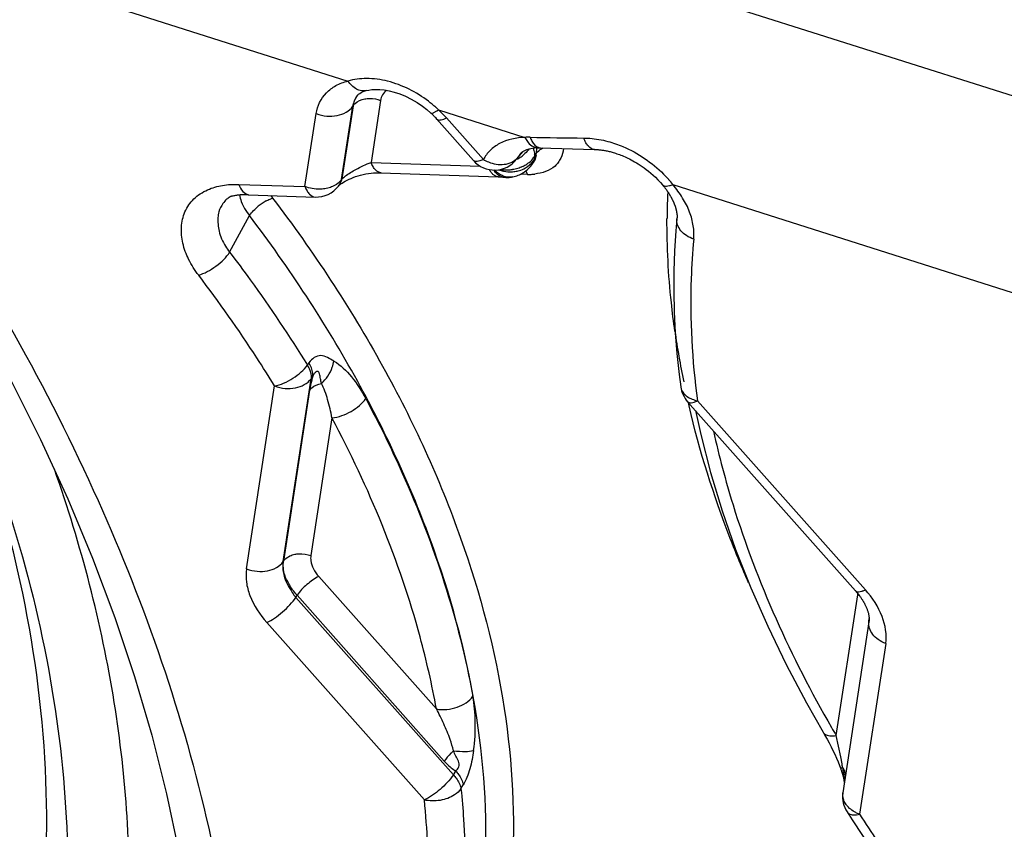
# Model space of a CAD drawing. Units: millimetres. Extents: x 0 to 594, y 0 to 420.
# Drawn here: x 368 to 370, y 236 to 238 of the extents above; entities that cross this region are included whole.
import ezdxf

# ---------------------------------------------------------------- set-up
doc = ezdxf.new("R2010")
doc.units = ezdxf.units.MM
doc.header["$LTSCALE"] = 32.67
doc.layers.add('607565292-000_CL', color=7, linetype='CONTINUOUS')

msp = doc.modelspace()

# ---------------------------------------------------------------- linework, layer by layer
at = {"layer": '607565292-000_CL', "color": 9, "linetype": 'CONTINUOUS'}
for p, q in [((367.5392, 238.1057), (369.9746, 237.334)), ((367.8532, 237.7289), (368.8119, 237.4243)), ((368.8582, 237.3969), (368.8447, 237.3089)), ((368.751, 237.2744), (368.7669, 237.3782)), ((368.8029, 237.2847), (368.8188, 237.3884)), ((368.8193, 237.3892), (368.8034, 237.2854)), ((368.8188, 237.3884), (368.8193, 237.3892)), ((368.9341, 237.3795), (368.9381, 237.3818)), ((368.9404, 237.3834), (369.0632, 237.3444)), ((368.9377, 237.3704), (368.939, 237.3695)), ((368.9518, 237.3719), (369.0042, 237.3129)), ((369.0632, 237.3444), (369.0657, 237.3398)), ((369.0749, 237.3312), (369.0782, 237.3301)), ((369.0782, 237.3301), (369.081, 237.3299)), ((369.0794, 237.3297), (369.0791, 237.3215)), ((368.8447, 237.3089), (368.9995, 237.3037)), ((369.078, 237.3197), (369.0772, 237.3182)), ((369.0791, 237.3215), (369.078, 237.3197)), ((369.0644, 237.2967), (369.0656, 237.2944)), ((369.0656, 237.2944), (369.0667, 237.2917)), ((368.8034, 237.2854), (368.8029, 237.2847)), ((369.0667, 237.2917), (369.057, 237.2921)), ((368.6569, 237.2776), (368.751, 237.2744)), ((369.2732, 237.2775), (369.9395, 237.0654)), ((368.6606, 237.2534), (368.6619, 237.2502)), ((368.6439, 237.1816), (368.6722, 237.2335)), ((368.6709, 237.2352), (368.6722, 237.2335)), ((368.7566, 237.0245), (368.7543, 237.0211)), ((368.7199, 236.7423), (368.7596, 237.0019)), ((368.7619, 237.0053), (368.7596, 237.0019)), ((368.6681, 236.7321), (368.7078, 236.9917)), ((368.7575, 236.9854), (368.7205, 236.7431)), ((369.3081, 236.9706), (369.5464, 236.7023)), ((368.7893, 236.9462), (368.7594, 236.7508)), ((368.7199, 236.7423), (368.7205, 236.7431)), ((368.7706, 236.7212), (368.9375, 236.5332)), ((368.738, 236.6914), (368.7397, 236.6945)), ((369.505, 236.4954), (369.5356, 236.6954)), ((368.9616, 236.4397), (368.738, 236.6914)), ((368.9204, 236.4041), (368.6968, 236.6558)), ((369.5514, 236.6567), (369.5144, 236.4144)), ((369.5511, 236.6574), (369.5518, 236.6617)), ((369.5514, 236.6567), (369.5515, 236.6574)), ((369.5514, 236.6567), (369.5515, 236.6574)), ((369.5752, 236.6261), (369.5381, 236.3838)), ((369.5113, 236.4652), (369.505, 236.4954)), ((369.5132, 236.4554), (369.5113, 236.4652)), ((368.9616, 236.4397), (368.9649, 236.4451)), ((369.5141, 236.4506), (369.5153, 236.4393)), ((369.5157, 236.4479), (369.5141, 236.4506)), ((368.9724, 236.4201), (368.9757, 236.4255)), ((369.5143, 236.4139), (369.5144, 236.4144))]:
    msp.add_line(p, q, dxfattribs=at)
at = {"layer": '607565292-000_CL', "color": 7, "linetype": 'CONTINUOUS'}
for p, q in [((368.8336, 237.4094), (368.8377, 237.4107)), ((368.8377, 237.4107), (368.8377, 237.4107)), ((368.924, 237.3837), (368.9294, 237.3789)), ((368.936, 237.3724), (368.9377, 237.3704)), ((368.9901, 237.3115), (368.9377, 237.3705)), ((369.0809, 237.3295), (369.0851, 237.3295)), ((369.081, 237.3295), (369.0815, 237.3296)), ((369.085, 237.3295), (369.1616, 237.3273)), ((369.1617, 237.3273), (369.1616, 237.3273)), ((369.0514, 237.3132), (369.0518, 237.3137)), ((369.0518, 237.3137), (369.0572, 237.3204)), ((369.0572, 237.3204), (369.0574, 237.3206)), ((368.8587, 237.2941), (369.0253, 237.2885)), ((369.0729, 237.3056), (369.0738, 237.3069)), ((369.0256, 237.2885), (369.0253, 237.2885)), ((369.0256, 237.2885), (369.0311, 237.2883)), ((369.0285, 237.2891), (369.0311, 237.2883)), ((368.7991, 237.2758), (368.7985, 237.2751)), ((368.6444, 237.2601), (368.6448, 237.2605)), ((368.6447, 237.2603), (368.6444, 237.2602)), ((368.6705, 237.2629), (368.6713, 237.2628)), ((368.6713, 237.2628), (368.7655, 237.2596)), ((369.2789, 237.2293), (369.2788, 237.2289)), ((369.5324, 236.7009), (369.2941, 236.9692)), ((368.7199, 236.7423), (368.7198, 236.7409)), ((368.7397, 236.6945), (368.9485, 236.4593)), ((369.5319, 236.7016), (369.5322, 236.7011)), ((369.5363, 236.6963), (369.5381, 236.6938)), ((369.5393, 236.6922), (369.5404, 236.6906)), ((369.5515, 236.6574), (369.5516, 236.6577))]:
    msp.add_line(p, q, dxfattribs=at)
for points in [[(367.8191, 237.7242), (367.8791, 237.6571), (367.9466, 237.5776), (368.0112, 237.4971), (368.0728, 237.4158), (368.1314, 237.3337), (368.1868, 237.251), (368.2389, 237.1677), (368.2878, 237.084), (368.3334, 237), (368.3755, 236.9158), (368.4142, 236.8315), (368.4495, 236.7472), (368.4811, 236.6631), (368.5092, 236.5793), (368.5338, 236.4959), (368.5546, 236.4129), (368.5718, 236.3306), (368.5853, 236.249), (368.5889, 236.223)], [(368.8245, 237.4031), (368.825, 237.4038), (368.826, 237.4048), (368.8271, 237.4058), (368.8286, 237.4068), (368.8308, 237.4081), (368.8336, 237.4094)], [(368.8377, 237.4107), (368.8414, 237.4115), (368.8461, 237.4122), (368.8514, 237.4125), (368.8573, 237.4124), (368.8636, 237.4117), (368.8704, 237.4104), (368.8778, 237.4085), (368.8855, 237.406), (368.8935, 237.4027), (368.9018, 237.3985), (368.91, 237.3937), (368.9177, 237.3886), (368.924, 237.3837)], [(368.9294, 237.379), (368.9295, 237.3788), (368.9304, 237.378), (368.9313, 237.3772)], [(368.9313, 237.3772), (368.9332, 237.3753), (368.9338, 237.3747), (368.9345, 237.374), (368.9351, 237.3734), (368.9356, 237.3729), (368.936, 237.3724)], [(369.0562, 237.3206), (369.0569, 237.3214), (369.0584, 237.3229)], [(369.0584, 237.3229), (369.0604, 237.3244), (369.0628, 237.3258), (369.0657, 237.3271)], [(369.0657, 237.3271), (369.0694, 237.3283), (369.074, 237.3292), (369.0796, 237.3298), (369.0814, 237.33)], [(369.1617, 237.3273), (369.1625, 237.3273), (369.1631, 237.3273), (369.164, 237.3272), (369.1651, 237.3271), (369.1662, 237.3271), (369.1671, 237.327), (369.1681, 237.3269), (369.1691, 237.3268), (369.1701, 237.3267), (369.1711, 237.3266), (369.1723, 237.3264), (369.1736, 237.3262), (369.1749, 237.326), (369.176, 237.3258), (369.1771, 237.3256), (369.1784, 237.3254), (369.1798, 237.3251), (369.1812, 237.3248), (369.1826, 237.3245), (369.1841, 237.3241), (369.1856, 237.3237), (369.1871, 237.3233), (369.1886, 237.3229), (369.1902, 237.3224), (369.1919, 237.3218), (369.1937, 237.3212), (369.1955, 237.3206), (369.1973, 237.32), (369.1992, 237.3192), (369.2011, 237.3185), (369.2031, 237.3177), (369.2052, 237.3168), (369.2073, 237.3158), (369.2094, 237.3148), (369.2117, 237.3137), (369.214, 237.3125), (369.2164, 237.3112), (369.2189, 237.3098), (369.2214, 237.3083), (369.224, 237.3067), (369.2267, 237.305), (369.2295, 237.3031), (369.2324, 237.301), (369.2354, 237.2988), (369.2385, 237.2963), (369.2417, 237.2937), (369.245, 237.2908), (369.2484, 237.2877), (369.2518, 237.2843), (369.2554, 237.2804), (369.2585, 237.2769)], [(368.808, 237.2821), (368.8107, 237.2835), (368.8135, 237.2849), (368.8165, 237.2862), (368.8196, 237.2874), (368.8229, 237.2886), (368.8263, 237.2897), (368.8299, 237.2907), (368.8336, 237.2917), (368.8373, 237.2925), (368.8411, 237.2931), (368.8447, 237.2936), (368.8483, 237.2939), (368.8519, 237.2941), (368.8554, 237.2941), (368.8587, 237.2941)], [(369.0457, 237.2882), (369.0459, 237.2883), (369.0479, 237.2887), (369.0498, 237.2893), (369.0517, 237.2899), (369.0535, 237.2905), (369.0553, 237.2913), (369.0572, 237.2922), (369.059, 237.2931), (369.0609, 237.2943)], [(369.0609, 237.2943), (369.0627, 237.2955), (369.0646, 237.2969), (369.0664, 237.2984), (369.0681, 237.3)], [(369.0681, 237.3), (369.0698, 237.3017), (369.0714, 237.3036), (369.0729, 237.3056)], [(368.7991, 237.2758), (368.7993, 237.276), (368.7995, 237.2763), (368.8, 237.2768), (368.8008, 237.2775), (368.802, 237.2784), (368.8036, 237.2795), (368.8057, 237.2808), (368.808, 237.2821)], [(369.0311, 237.2883), (369.0318, 237.2881), (369.0333, 237.2878), (369.0348, 237.2877)], [(369.0348, 237.2877), (369.0361, 237.2876), (369.0377, 237.2875), (369.0392, 237.2876), (369.0408, 237.2876)], [(369.0408, 237.2876), (369.0424, 237.2878), (369.0439, 237.288), (369.0454, 237.2882), (369.0456, 237.2883)], [(369.2585, 237.2769), (369.2589, 237.2764), (369.2594, 237.2758), (369.2599, 237.2752), (369.2604, 237.2746), (369.2608, 237.2741), (369.2613, 237.2735), (369.2618, 237.2729), (369.2622, 237.2723), (369.2626, 237.2717), (369.2631, 237.2711), (369.2635, 237.2705), (369.2639, 237.27), (369.2644, 237.2694), (369.2648, 237.2688), (369.2652, 237.2682), (369.2656, 237.2676), (369.266, 237.2671), (369.2663, 237.2665), (369.2667, 237.2659), (369.2671, 237.2653), (369.2675, 237.2648), (369.2678, 237.2642), (369.2682, 237.2636), (369.2685, 237.263), (369.2689, 237.2625), (369.2692, 237.2619), (369.2695, 237.2614), (369.2698, 237.2608), (369.2702, 237.2602), (369.2705, 237.2597), (369.2708, 237.2591), (369.2711, 237.2586), (369.2714, 237.258), (369.2716, 237.2575), (369.2719, 237.2569), (369.2722, 237.2564), (369.2725, 237.2559), (369.2727, 237.2553), (369.273, 237.2548), (369.2732, 237.2543), (369.2735, 237.2538), (369.2737, 237.2532), (369.274, 237.2527), (369.2742, 237.2522), (369.2744, 237.2517), (369.2746, 237.2512), (369.2748, 237.2507), (369.275, 237.2502), (369.2752, 237.2498), (369.2754, 237.2493), (369.2756, 237.2488), (369.2757, 237.2483), (369.2759, 237.2479), (369.2761, 237.2474), (369.2762, 237.247), (369.2764, 237.2465), (369.2765, 237.2461), (369.2767, 237.2456), (369.2768, 237.2452), (369.2769, 237.2447), (369.2771, 237.2443), (369.2772, 237.2438), (369.2773, 237.2434), (369.2774, 237.243), (369.2775, 237.2425), (369.2776, 237.2421), (369.2777, 237.2417), (369.2778, 237.2412), (369.2779, 237.2408), (369.278, 237.2404), (369.2781, 237.24), (369.2782, 237.2396), (369.2783, 237.2392), (369.2784, 237.2389), (369.2784, 237.2385), (369.2785, 237.2381), (369.2785, 237.2378), (369.2786, 237.2374), (369.2787, 237.2371), (369.2787, 237.2367), (369.2787, 237.2364), (369.2788, 237.2361), (369.2788, 237.2358), (369.2789, 237.2355), (369.2789, 237.2352), (369.2789, 237.2349), (369.2789, 237.2346), (369.279, 237.2343), (369.279, 237.234), (369.279, 237.2337), (369.279, 237.2335), (369.279, 237.2332), (369.279, 237.2329), (369.279, 237.2327), (369.279, 237.2324), (369.279, 237.2322), (369.279, 237.2319), (369.279, 237.2317), (369.279, 237.2315), (369.279, 237.2312), (369.279, 237.231), (369.279, 237.2308), (369.279, 237.2305), (369.279, 237.2303), (369.2789, 237.2301), (369.2789, 237.2298), (369.2789, 237.2296), (369.2789, 237.2293)], [(368.6447, 237.2603), (368.6449, 237.2604), (368.6454, 237.2606), (368.6459, 237.2608), (368.6466, 237.261), (368.6473, 237.2612), (368.6482, 237.2614), (368.6492, 237.2616), (368.6503, 237.2619), (368.6515, 237.2621), (368.6527, 237.2623), (368.6541, 237.2625)], [(368.6541, 237.2625), (368.6554, 237.2627), (368.6568, 237.2628), (368.6582, 237.263), (368.6596, 237.2631), (368.661, 237.2633), (368.6625, 237.2634), (368.6639, 237.2634), (368.6653, 237.2635), (368.6667, 237.2635), (368.668, 237.2635), (368.6693, 237.2634), (368.6703, 237.2633), (368.6705, 237.2633)], [(369.2788, 237.2289), (369.2773, 237.2115), (369.2755, 237.1832), (369.2745, 237.1546), (369.2744, 237.1257), (369.2751, 237.0966), (369.2766, 237.0672), (369.2789, 237.0377), (369.2821, 237.0079), (369.2843, 236.9904)], [(369.3051, 236.9568), (369.3126, 236.9226), (369.3266, 236.8686), (369.3432, 236.8142), (369.3622, 236.7597), (369.3837, 236.7052), (369.4077, 236.6506), (369.434, 236.5961), (369.4627, 236.5418), (369.4864, 236.5003)], [(369.5322, 236.701), (369.5324, 236.7009), (369.5326, 236.7007), (369.5328, 236.7004), (369.533, 236.7001), (369.5333, 236.6998)], [(369.5333, 236.6998), (369.5343, 236.6986), (369.5346, 236.6983), (369.5349, 236.698), (369.5351, 236.6977), (369.5353, 236.6975), (369.5356, 236.6972), (369.5358, 236.6969), (369.536, 236.6966), (369.5363, 236.6963)], [(369.5381, 236.6938), (369.5384, 236.6934), (369.5387, 236.693), (369.539, 236.6926), (369.5393, 236.6922)], [(369.5404, 236.6906), (369.5411, 236.6896), (369.5415, 236.689), (369.5418, 236.6885), (369.5422, 236.6879), (369.5425, 236.6874), (369.5428, 236.6869), (369.5432, 236.6863), (369.5435, 236.6857), (369.5439, 236.6851), (369.5442, 236.6845), (369.5446, 236.6839), (369.5449, 236.6833), (369.5453, 236.6826), (369.5456, 236.6819), (369.546, 236.6812), (369.5463, 236.6805), (369.5467, 236.6798), (369.547, 236.679), (369.5474, 236.6783), (369.5477, 236.6775), (369.5481, 236.6767), (369.5484, 236.6759), (369.5487, 236.675), (369.5491, 236.6741), (369.5494, 236.6731), (369.5497, 236.6721), (369.55, 236.6712), (369.5503, 236.6701), (369.5506, 236.669), (369.5508, 236.6681), (369.551, 236.6672), (369.5511, 236.6665), (369.5513, 236.6658), (369.5514, 236.6652), (369.5514, 236.6647), (369.5515, 236.6642), (369.5516, 236.6636)], [(369.5516, 236.6636), (369.5516, 236.663), (369.5517, 236.6624), (369.5517, 236.662), (369.5517, 236.6617), (369.5518, 236.6614), (369.5518, 236.6612), (369.5518, 236.661), (369.5518, 236.6608), (369.5518, 236.6605), (369.5518, 236.6603), (369.5517, 236.66), (369.5517, 236.6596), (369.5517, 236.6593), (369.5517, 236.6589), (369.5516, 236.6585), (369.5516, 236.6581), (369.5516, 236.6578), (369.5515, 236.6575), (369.5515, 236.6574)], [(369.4863, 236.5003), (369.489, 236.4957), (369.492, 236.4904), (369.4949, 236.485), (369.4977, 236.4796), (369.5003, 236.4742), (369.5029, 236.4689), (369.5053, 236.4635), (369.5076, 236.4581), (369.5097, 236.4528), (369.5113, 236.4485)], [(369.5113, 236.4485), (369.5114, 236.4481), (369.5116, 236.4475), (369.5123, 236.4455)], [(369.5123, 236.4455), (369.5126, 236.4447), (369.5128, 236.444), (369.5131, 236.4433), (369.5133, 236.4426), (369.5135, 236.4418), (369.5138, 236.4411), (369.514, 236.4404), (369.5142, 236.4396), (369.5144, 236.4389), (369.5146, 236.4382), (369.5148, 236.4375), (369.515, 236.4368), (369.5151, 236.436), (369.5153, 236.4353), (369.5155, 236.4345), (369.5156, 236.4337), (369.5157, 236.433), (369.5158, 236.4324), (369.5159, 236.4317), (369.516, 236.4311), (369.5161, 236.4306), (369.5161, 236.4302), (369.5161, 236.4298), (369.5162, 236.4295), (369.5162, 236.4292), (369.5162, 236.4291)], [(369.5204, 236.3872), (369.5275, 236.3761), (369.5424, 236.3538), (369.5576, 236.3316), (369.5732, 236.3094), (369.5892, 236.2874), (369.6055, 236.2655), (369.6223, 236.2436), (369.6393, 236.2219), (369.6485, 236.2106)]]:
    msp.add_lwpolyline(points, dxfattribs=at)
at = {"layer": '607565292-000_CL', "color": 9, "linetype": 'CONTINUOUS'}
for centre, radius, start, end in [((368.8542, 237.3839), 0.0353, 160.4126, 171.3316), ((368.8544, 237.3838), 0.0356, 144.7857, 160.3335), ((368.8213, 237.2579), 0.1731, 48.2217, 52.702), ((368.8247, 237.2617), 0.168, 46.4444, 48.214), ((368.9053, 237.4313), 0.0594, 303.4973, 306.2568), ((369.0684, 237.2328), 0.1117, 88.965, 92.6775), ((369.2344, 246.3724), 9.0294, 268.95937, 269.44383), ((369.8652, 236.707), 1.015, 142.645, 143.0572), ((369.0347, 237.3388), 0.0291, 321.0008, 329.0602), ((369.0854, 237.3393), 0.0098, 255.0321, 263.9241), ((369.0853, 237.339), 0.00955, 263.9657, 268.0889), ((369.0357, 237.3298), 0.0223, 319.4163, 324.9663), ((369.0813, 237.3028), 0.0307, 147.0159, 152.4517), ((369.0811, 237.3029), 0.0305, 144.5491, 147.0081), ((369.0124, 237.3105), 0.0653, 6.7699, 8.5537), ((368.7787, 237.2897), 0.0247, 341.5335, 348.3344), ((368.7792, 237.2904), 0.0247, 341.5469, 348.3388), ((369.0679, 237.3638), 0.0721, 269.1014, 273.3459), ((369.0676, 237.3688), 0.0771, 273.3568, 277.2905), ((369.1039, 237.1374), 0.2198, 42.0072, 44.7848), ((369.0584, 237.0964), 0.281, 40.1474, 42.0191), ((370.2465, 237.2242), 0.9816, 177.4911, 177.7077), ((368.7445, 237.2881), 0.0495, 212.2655, 215.7632), ((368.7456, 237.2889), 0.0509, 215.7526, 217.2062), ((370.2632, 237.2236), 0.9984, 177.7127, 179.6811), ((370.4789, 237.2418), 1.2152, 188.159, 191.6079), ((370.552, 237.2571), 1.2899, 192.9567, 193.1706), ((369.3177, 237.0172), 0.0475, 253.7905, 258.3815), ((369.511, 236.699), 0.0249, 351.6567, 355.4338), ((369.5216, 236.6593), 0.0387, 65.4395, 68.7932), ((371.0437, 237.3974), 1.7836, 209.9474, 210.3801), ((369.2832, 236.413), 0.2339, 9.2515, 10.4531)]:
    msp.add_arc(centre, radius, start, end, dxfattribs=at)
at = {"layer": '607565292-000_CL', "color": 7, "linetype": 'CONTINUOUS'}
for centre, radius, start, end in [((369.02, 237.338), 0.04, 221.608, 321.7054), ((369.032, 237.3535), 0.0447, 295.655, 304.9336), ((369.0289, 237.3314), 0.029, 322.368, 330.2613), ((369.0311, 237.355), 0.0465, 304.8899, 313.5194), ((369.0605, 237.3191), 0.0181, 316.4696, 324.5866), ((369.05, 237.3288), 0.0308, 323.5934, 328.7862), ((369.0606, 237.319), 0.018, 324.6336, 335.3534), ((369.0546, 237.3302), 0.0255, 326.7155, 332.1392), ((369.0459, 237.3226), 0.0332, 354.0033, 357.9938), ((369.044, 237.3118), 0.0285, 208.8491, 212.4274), ((369.0364, 237.3406), 0.0424, 259.1503, 263.885), ((369.0424, 237.3427), 0.0472, 258.0555, 273.911), ((369.0368, 237.3509), 0.0528, 271.9422, 275.7956), ((369.0364, 237.3542), 0.056, 275.7908, 279.5217), ((369.0425, 237.3417), 0.0462, 273.9215, 277.9902), ((369.036, 237.3565), 0.0583, 279.5164, 283.2114), ((369.0427, 237.3403), 0.0448, 277.9723, 286.3143), ((369.0361, 237.3563), 0.0581, 283.1604, 290.6226), ((369.0377, 237.352), 0.0535, 290.6497, 294.5183), ((369.0395, 237.3482), 0.0494, 294.5129, 298.5716), ((369.0416, 237.3443), 0.045, 298.568, 302.7931), ((368.7669, 237.2996), 0.04, 268.059, 322.3845), ((368.7329, 237.1875), 0.0762, 119.1083, 124.1044), ((368.7347, 237.1847), 0.0795, 124.0299, 133.8775), ((369.324, 236.9958), 0.04, 187.7367, 221.608), ((369.554, 236.4089), 0.04, 172.8616, 212.8246)]:
    msp.add_arc(centre, radius, start, end, dxfattribs=at)
at = {"layer": '607565292-000_CL', "color": 9, "linetype": 'CONTINUOUS'}
for points, knots in [([(367.8532, 237.7289), (367.979, 237.5914), (368.2057, 237.3066), (368.4662, 236.8467), (368.6281, 236.3805), (368.6658, 236.0647), (368.6639, 235.9137)], [0, 0, 0, 0, 0.27533, 0.535366, 0.777046, 1, 1, 1, 1]), ([(368.7669, 237.3782), (368.7683, 237.389), (368.7765, 237.405), (368.7948, 237.4187), (368.806, 237.4228), (368.8119, 237.4243)], [0, 0, 0, 0, 0.481057, 0.730866, 1, 1, 1, 1]), ([(368.9262, 237.3955), (368.9091, 237.4086), (368.88, 237.4234), (368.8396, 237.4291), (368.8205, 237.4267), (368.8119, 237.4243)], [0, 0, 0, 0, 0.531832, 0.778174, 1, 1, 1, 1]), ([(368.8377, 237.4107), (368.8356, 237.4102), (368.8308, 237.41), (368.821, 237.4135), (368.8151, 237.4197), (368.8119, 237.4243)], [0, 0, 0, 0, 0.213464, 0.446281, 1, 1, 1, 1]), ([(368.8672, 237.411), (368.8648, 237.4095), (368.8606, 237.4053), (368.8587, 237.3997), (368.8582, 237.3969)], [0, 0, 0, 0, 0.499879, 1, 1, 1, 1]), ([(368.8193, 237.3892), (368.8201, 237.3904), (368.8245, 237.3953), (368.8308, 237.398), (368.8357, 237.3989)], [0, 0, 0, 0, 0.228389, 1, 1, 1, 1]), ([(368.7669, 237.3782), (368.7717, 237.3763), (368.7817, 237.374), (368.8003, 237.3747), (368.814, 237.3814), (368.8188, 237.3884)], [0, 0, 0, 0, 0.273565, 0.542903, 1, 1, 1, 1]), ([(368.9294, 237.3789), (368.9296, 237.3788), (368.9312, 237.3781), (368.9329, 237.3789), (368.9341, 237.3795)], [0, 0, 0, 0, 0.17116, 1, 1, 1, 1]), ([(368.939, 237.3695), (368.9406, 237.3688), (368.9453, 237.3691), (368.9493, 237.3708), (368.9518, 237.3719)], [0, 0, 0, 0, 0.391697, 1, 1, 1, 1]), ([(369.0632, 237.3444), (369.0509, 237.3439), (369.0325, 237.3402), (369.0133, 237.3265), (369.0067, 237.3177), (369.0042, 237.3129)], [0, 0, 0, 0, 0.532487, 0.768235, 1, 1, 1, 1]), ([(369.0657, 237.3398), (369.0663, 237.3388), (369.0688, 237.3353), (369.0721, 237.3324), (369.0749, 237.3312)], [0, 0, 0, 0, 0.281295, 1, 1, 1, 1]), ([(369.0705, 237.3445), (369.0712, 237.3426), (369.0737, 237.3367), (369.0785, 237.331), (369.0828, 237.3298)], [0, 0, 0, 0, 0.30809, 1, 1, 1, 1]), ([(369.1616, 237.3273), (369.1585, 237.3274), (369.1535, 237.3306), (369.1493, 237.3369), (369.1476, 237.3411), (369.1468, 237.3434)], [0, 0, 0, 0, 0.412094, 0.682476, 1, 1, 1, 1]), ([(369.1468, 237.3434), (369.1496, 237.3434), (369.1611, 237.3429), (369.1724, 237.3409), (369.1808, 237.3386)], [0, 0, 0, 0, 0.242002, 1, 1, 1, 1]), ([(369.1808, 237.3386), (369.1882, 237.3367), (369.2173, 237.3266), (369.2435, 237.3086), (369.2599, 237.2922)], [0, 0, 0, 0, 0.246166, 1, 1, 1, 1]), ([(369.0748, 237.3293), (369.075, 237.3286), (369.0759, 237.3257), (369.0766, 237.3226), (369.0769, 237.3203)], [0, 0, 0, 0, 0.234589, 1, 1, 1, 1]), ([(369.118, 237.3285), (369.1174, 237.3238), (369.1153, 237.3169), (369.1107, 237.3087), (369.1008, 237.2974), (369.0875, 237.2936), (369.0773, 237.2923)], [0, 0, 0, 0, 0.241321, 0.359512, 0.478482, 1, 1, 1, 1]), ([(369.0791, 237.3215), (369.0797, 237.3223), (369.0823, 237.3256), (369.0859, 237.328), (369.0888, 237.3294)], [0, 0, 0, 0, 0.233538, 1, 1, 1, 1]), ([(368.8154, 237.2944), (368.8179, 237.296), (368.8274, 237.3014), (368.8374, 237.306), (368.8447, 237.3089)], [0, 0, 0, 0, 0.275372, 1, 1, 1, 1]), ([(368.8593, 237.2941), (368.8562, 237.2942), (368.8514, 237.2971), (368.8473, 237.303), (368.8455, 237.3068), (368.8447, 237.3089)], [0, 0, 0, 0, 0.419142, 0.687311, 1, 1, 1, 1]), ([(369.0042, 237.3129), (369.0026, 237.3122), (368.9997, 237.311), (368.9951, 237.3098), (368.9913, 237.3101), (368.9901, 237.3115)], [0, 0, 0, 0, 0.352587, 0.635053, 1, 1, 1, 1]), ([(369.0042, 237.3129), (369.0065, 237.3116), (369.0157, 237.3071), (369.0264, 237.3052), (369.0339, 237.3061)], [0, 0, 0, 0, 0.260472, 1, 1, 1, 1]), ([(369.0339, 237.3061), (369.0376, 237.3065), (369.0446, 237.3084), (369.0505, 237.3127), (369.0527, 237.3153)], [0, 0, 0, 0, 0.523396, 1, 1, 1, 1]), ([(369.0772, 237.3182), (369.0772, 237.3177), (369.077, 237.3159), (369.0767, 237.3141), (369.0764, 237.3128)], [0, 0, 0, 0, 0.268376, 1, 1, 1, 1]), ([(368.8034, 237.2854), (368.8049, 237.2869), (368.8088, 237.2901), (368.8129, 237.2929), (368.8154, 237.2944)], [0, 0, 0, 0, 0.429667, 1, 1, 1, 1]), ([(368.8029, 237.2847), (368.8022, 237.2836), (368.7986, 237.2793), (368.7938, 237.2762), (368.7899, 237.2745)], [0, 0, 0, 0, 0.234967, 1, 1, 1, 1]), ([(368.751, 237.2744), (368.7518, 237.2723), (368.7536, 237.2685), (368.7577, 237.2626), (368.7625, 237.2597), (368.7655, 237.2596)], [0, 0, 0, 0, 0.3123, 0.581022, 1, 1, 1, 1]), ([(368.779, 237.2714), (368.7767, 237.271), (368.7673, 237.2702), (368.7577, 237.2719), (368.751, 237.2744)], [0, 0, 0, 0, 0.247126, 1, 1, 1, 1]), ([(368.7899, 237.2745), (368.7891, 237.2741), (368.7856, 237.2727), (368.7818, 237.2718), (368.779, 237.2714)], [0, 0, 0, 0, 0.242438, 1, 1, 1, 1]), ([(369.2585, 237.2769), (369.2598, 237.2754), (369.2636, 237.2748), (369.2685, 237.2758), (369.2716, 237.2769), (369.2732, 237.2776)], [0, 0, 0, 0, 0.373218, 0.652898, 1, 1, 1, 1]), ([(369.3028, 237.1999), (369.3035, 237.2061), (369.3026, 237.2193), (369.2975, 237.2393), (369.2872, 237.259), (369.2782, 237.2715), (369.2732, 237.2775)], [0, 0, 0, 0, 0.221723, 0.461401, 0.72245, 1, 1, 1, 1]), ([(368.7051, 237.2582), (368.7625, 237.1825), (368.8646, 237.0281), (368.9769, 236.784), (369.041, 236.541), (369.0497, 236.3791), (369.0447, 236.3018)], [0, 0, 0, 0, 0.275467, 0.534407, 0.775608, 1, 1, 1, 1]), ([(368.6619, 237.2502), (368.6625, 237.2489), (368.6651, 237.2437), (368.6682, 237.2387), (368.6709, 237.2352)], [0, 0, 0, 0, 0.237814, 1, 1, 1, 1]), ([(369.0057, 236.2928), (369.0107, 236.3687), (369.0019, 236.5279), (368.9392, 236.7669), (368.8286, 237.0069), (368.7286, 237.159), (368.6722, 237.2335)], [0, 0, 0, 0, 0.224319, 0.465487, 0.724513, 1, 1, 1, 1]), ([(369.276, 237.0693), (369.2741, 237.0828), (369.2675, 237.1358), (369.2646, 237.1893), (369.2648, 237.2291)], [0, 0, 0, 0, 0.254636, 1, 1, 1, 1]), ([(369.3028, 237.1998), (369.2992, 237.2011), (369.2925, 237.2043), (369.2844, 237.2113), (369.2794, 237.2197), (369.2786, 237.226), (369.2788, 237.2289)], [0, 0, 0, 0, 0.286484, 0.548234, 0.783195, 1, 1, 1, 1]), ([(369.3028, 237.1999), (369.301, 237.1813), (369.296, 237.1049), (369.3003, 237.028), (369.3081, 236.9706)], [0, 0, 0, 0, 0.243735, 1, 1, 1, 1]), ([(368.6439, 237.1816), (368.6539, 237.1685), (368.6927, 237.1164), (368.7289, 237.0624), (368.7544, 237.0211)], [0, 0, 0, 0, 0.253481, 1, 1, 1, 1]), ([(368.7078, 236.9917), (368.6996, 237.005), (368.6657, 237.0587), (368.629, 237.1106), (368.6001, 237.1487)], [0, 0, 0, 0, 0.246601, 1, 1, 1, 1]), ([(368.792, 237.0269), (368.7888, 237.0284), (368.7833, 237.0323), (368.7734, 237.0357), (368.7634, 237.0324), (368.7587, 237.0273), (368.7566, 237.0245)], [0, 0, 0, 0, 0.260255, 0.503273, 0.737958, 1, 1, 1, 1]), ([(368.7078, 236.9917), (368.7122, 236.9925), (368.7213, 236.9954), (368.7341, 237.0021), (368.7455, 237.0107), (368.7519, 237.0176), (368.7544, 237.0211)], [0, 0, 0, 0, 0.238938, 0.504883, 0.768085, 1, 1, 1, 1]), ([(368.7543, 237.0211), (368.7553, 237.0196), (368.7586, 237.0137), (368.7603, 237.0067), (368.7596, 237.0019)], [0, 0, 0, 0, 0.280535, 1, 1, 1, 1]), ([(368.7619, 237.0053), (368.7621, 237.0068), (368.7621, 237.0136), (368.7594, 237.0201), (368.7566, 237.0245)], [0, 0, 0, 0, 0.223953, 1, 1, 1, 1]), ([(368.7744, 236.9952), (368.7813, 237.0012), (368.7884, 237.012), (368.7915, 237.0239), (368.792, 237.0269)], [0, 0, 0, 0, 0.752091, 1, 1, 1, 1]), ([(368.7921, 237.0269), (368.8016, 237.0212), (368.8188, 237.0044), (368.8314, 236.9845), (368.8372, 236.9736)], [0, 0, 0, 0, 0.473092, 1, 1, 1, 1]), ([(368.7078, 236.9917), (368.7125, 236.9898), (368.7226, 236.9876), (368.7411, 236.9882), (368.7548, 236.9949), (368.7596, 237.0019)], [0, 0, 0, 0, 0.273626, 0.5429, 1, 1, 1, 1]), ([(368.7619, 237.0053), (368.7614, 237.0036), (368.7597, 236.997), (368.7583, 236.9903), (368.7575, 236.9854)], [0, 0, 0, 0, 0.269979, 1, 1, 1, 1]), ([(368.7744, 236.9952), (368.7741, 236.9963), (368.7737, 236.9985), (368.773, 237.0018), (368.7724, 237.0053), (368.7718, 237.0082), (368.771, 237.0104), (368.7702, 237.0117), (368.7688, 237.0125), (368.7671, 237.012), (368.7656, 237.0109), (368.7637, 237.0086), (368.7626, 237.0067), (368.7619, 237.0053)], [0, 0, 0, 0, 0.114887, 0.233486, 0.357091, 0.481471, 0.54075, 0.595354, 0.644648, 0.699082, 0.76546, 0.839929, 1, 1, 1, 1]), ([(368.7575, 236.9854), (368.7584, 236.9866), (368.7628, 236.9916), (368.7694, 236.9943), (368.7744, 236.9952)], [0, 0, 0, 0, 0.228437, 1, 1, 1, 1]), ([(368.7893, 236.9462), (368.7876, 236.955), (368.7839, 236.9717), (368.7781, 236.9879), (368.7744, 236.9952)], [0, 0, 0, 0, 0.523745, 1, 1, 1, 1]), ([(369.2843, 236.9904), (369.2849, 236.9861), (369.2903, 236.9772), (369.2994, 236.973), (369.3044, 236.9716)], [0, 0, 0, 0, 0.450126, 1, 1, 1, 1]), ([(368.7893, 236.9462), (368.7987, 236.9472), (368.8128, 236.9526), (368.8282, 236.9632), (368.8347, 236.97), (368.8372, 236.9736)], [0, 0, 0, 0, 0.507534, 0.769991, 1, 1, 1, 1]), ([(368.8372, 236.9736), (368.8557, 236.9389), (368.922, 236.8044), (368.9694, 236.6601), (368.9892, 236.5512)], [0, 0, 0, 0, 0.262058, 1, 1, 1, 1]), ([(369.2941, 236.9692), (369.2953, 236.9679), (369.299, 236.9675), (369.3036, 236.9688), (369.3066, 236.9699), (369.3081, 236.9706)], [0, 0, 0, 0, 0.364945, 0.647412, 1, 1, 1, 1]), ([(369.3807, 236.712), (369.3716, 236.7328), (369.3378, 236.8145), (369.311, 236.8992), (369.2961, 236.9632)], [0, 0, 0, 0, 0.257081, 1, 1, 1, 1]), ([(368.9375, 236.5332), (368.9313, 236.5676), (368.8986, 236.7107), (368.8418, 236.8477), (368.7893, 236.9462)], [0, 0, 0, 0, 0.2386, 1, 1, 1, 1]), ([(369.3309, 236.9275), (369.3386, 236.8922), (369.3775, 236.746), (369.4408, 236.6068), (369.4982, 236.507)], [0, 0, 0, 0, 0.238586, 1, 1, 1, 1]), ([(368.3461, 235.6153), (368.3928, 235.7077), (368.4668, 235.9047), (368.5117, 236.2209), (368.4899, 236.5496), (368.4332, 236.766), (368.3954, 236.8734)], [0, 0, 0, 0, 0.24035, 0.48386, 0.73575, 1, 1, 1, 1]), ([(368.7594, 236.7508), (368.7589, 236.7485), (368.7591, 236.742), (368.7626, 236.7315), (368.7677, 236.7246), (368.7706, 236.7212)], [0, 0, 0, 0, 0.219454, 0.586259, 1, 1, 1, 1]), ([(368.6681, 236.7321), (368.6672, 236.7259), (368.6671, 236.7129), (368.6743, 236.6857), (368.6868, 236.6672), (368.6968, 236.6558)], [0, 0, 0, 0, 0.223143, 0.458716, 1, 1, 1, 1]), ([(368.7706, 236.7212), (368.7645, 236.7183), (368.7533, 236.7101), (368.7436, 236.7003), (368.7397, 236.6945)], [0, 0, 0, 0, 0.492112, 1, 1, 1, 1]), ([(369.5752, 236.6261), (369.5771, 236.6388), (369.5721, 236.6676), (369.5564, 236.6911), (369.5464, 236.7023)], [0, 0, 0, 0, 0.461389, 1, 1, 1, 1]), ([(369.5752, 236.6261), (369.5715, 236.6275), (369.5647, 236.631), (369.5566, 236.6385), (369.5517, 236.6473), (369.551, 236.6537), (369.5514, 236.6567)], [0, 0, 0, 0, 0.285403, 0.547302, 0.782901, 1, 1, 1, 1]), ([(368.9375, 236.5332), (368.9473, 236.5315), (368.9667, 236.5334), (368.9841, 236.5439), (368.9892, 236.5512)], [0, 0, 0, 0, 0.52751, 1, 1, 1, 1]), ([(368.9902, 236.4743), (368.9922, 236.4878), (368.9937, 236.5136), (368.9913, 236.5393), (368.9892, 236.5512)], [0, 0, 0, 0, 0.529887, 1, 1, 1, 1]), ([(368.9618, 236.4739), (368.9604, 236.4793), (368.9565, 236.4923), (368.9483, 236.5121), (368.9413, 236.5264), (368.9375, 236.5332)], [0, 0, 0, 0, 0.259166, 0.63518, 1, 1, 1, 1]), ([(369.4864, 236.5003), (369.487, 236.4991), (369.4897, 236.4964), (369.4965, 236.4946), (369.502, 236.4949), (369.505, 236.4954)], [0, 0, 0, 0, 0.194221, 0.544466, 1, 1, 1, 1]), ([(368.9618, 236.4739), (368.9605, 236.4727), (368.9557, 236.4683), (368.9513, 236.4633), (368.9485, 236.4593)], [0, 0, 0, 0, 0.268607, 1, 1, 1, 1]), ([(368.9618, 236.4739), (368.9674, 236.4733), (368.9769, 236.4728), (368.9866, 236.4732), (368.9902, 236.4743)], [0, 0, 0, 0, 0.594744, 1, 1, 1, 1]), ([(368.9649, 236.4451), (368.9668, 236.4465), (368.9693, 236.4499), (368.9699, 236.4552), (368.9686, 236.4606), (368.9652, 236.4665), (368.9627, 236.4713), (368.9618, 236.4739)], [0, 0, 0, 0, 0.227557, 0.361445, 0.491807, 0.744059, 1, 1, 1, 1]), ([(368.9902, 236.4744), (368.9897, 236.47), (368.9881, 236.4613), (368.9855, 236.4484), (368.9812, 236.4364), (368.9776, 236.4289), (368.9756, 236.4255)], [0, 0, 0, 0, 0.256689, 0.516687, 0.770184, 1, 1, 1, 1]), ([(368.9485, 236.4593), (368.9498, 236.458), (368.9549, 236.4528), (368.9604, 236.448), (368.9649, 236.4451)], [0, 0, 0, 0, 0.255684, 1, 1, 1, 1]), ([(368.9649, 236.4451), (368.9663, 236.4435), (368.9712, 236.4378), (368.9748, 236.4308), (368.9757, 236.4255)], [0, 0, 0, 0, 0.278575, 1, 1, 1, 1]), ([(369.5177, 236.4395), (369.5177, 236.4417), (369.5172, 236.4446), (369.516, 236.4472), (369.5157, 236.4479)], [0, 0, 0, 0, 0.739545, 1, 1, 1, 1]), ([(368.9616, 236.4397), (368.9564, 236.432), (368.9434, 236.4188), (368.9286, 236.4078), (368.9204, 236.4041)], [0, 0, 0, 0, 0.508038, 1, 1, 1, 1]), ([(368.9616, 236.4397), (368.963, 236.4381), (368.9679, 236.4324), (368.9715, 236.4254), (368.9724, 236.4201)], [0, 0, 0, 0, 0.278527, 1, 1, 1, 1]), ([(369.5153, 236.4393), (369.5155, 236.4384), (369.516, 236.4356), (369.5164, 236.4327), (369.5163, 236.4307)], [0, 0, 0, 0, 0.304249, 1, 1, 1, 1]), ([(368.9724, 236.4201), (368.97, 236.4166), (368.9613, 236.4087), (368.943, 236.4022), (368.9277, 236.4024), (368.9204, 236.4041)], [0, 0, 0, 0, 0.219794, 0.603507, 1, 1, 1, 1]), ([(368.9724, 236.4201), (368.9739, 236.4056), (368.9786, 236.3489), (368.9787, 236.2917), (368.9759, 236.2493)], [0, 0, 0, 0, 0.254973, 1, 1, 1, 1]), ([(368.9238, 236.2373), (368.9247, 236.2509), (368.9272, 236.3065), (368.9247, 236.3623), (368.9204, 236.4041)], [0, 0, 0, 0, 0.245374, 1, 1, 1, 1]), ([(369.5198, 236.3968), (369.5192, 236.3975), (369.5173, 236.4001), (369.5159, 236.4031), (369.5152, 236.4054)], [0, 0, 0, 0, 0.260237, 1, 1, 1, 1]), ([(369.5381, 236.3838), (369.5362, 236.3845), (369.5294, 236.3876), (369.5231, 236.3924), (369.5198, 236.3968)], [0, 0, 0, 0, 0.265926, 1, 1, 1, 1]), ([(369.5204, 236.3872), (369.521, 236.3862), (369.5236, 236.3838), (369.5301, 236.3825), (369.5352, 236.3832), (369.5381, 236.3838)], [0, 0, 0, 0, 0.189505, 0.53747, 1, 1, 1, 1]), ([(369.5381, 236.3838), (369.5465, 236.3708), (369.5811, 236.3185), (369.6182, 236.268), (369.6475, 236.2309)], [0, 0, 0, 0, 0.246747, 1, 1, 1, 1])]:
    msp.add_open_spline(points, degree=3, knots=knots, dxfattribs=at)
for points in [[(368.8202, 237.3947), (368.8195, 237.3926), (368.8191, 237.3905), (368.8188, 237.3884)], [(368.8246, 237.403), (368.8228, 237.4004), (368.8212, 237.3976), (368.8202, 237.3947)], [(368.8357, 237.3989), (368.8382, 237.3994), (368.8407, 237.3997), (368.8432, 237.3997)], [(368.8432, 237.3997), (368.8483, 237.3997), (368.8535, 237.3987), (368.8582, 237.3969)], [(368.9404, 237.3834), (368.9444, 237.3798), (368.9482, 237.3759), (368.9518, 237.3719)], [(368.7986, 237.2752), (368.8001, 237.2772), (368.8013, 237.2795), (368.8021, 237.2819)], [(368.7991, 237.2758), (368.8006, 237.2778), (368.8019, 237.2801), (368.8027, 237.2826)], [(368.658, 237.263), (368.6586, 237.2597), (368.6595, 237.2565), (368.6606, 237.2534)], [(369.5113, 236.4485), (369.5119, 236.4495), (369.513, 236.4502), (369.5141, 236.4506)], [(369.5152, 236.4054), (369.5143, 236.4083), (369.514, 236.4114), (369.5144, 236.4144)]]:
    msp.add_open_spline(points, degree=3, dxfattribs=at)
at = {"layer": '607565292-000_CL', "color": 7, "linetype": 'CONTINUOUS'}
for points in [[(369.069, 237.3281), (369.0672, 237.3257), (369.0653, 237.3234), (369.0631, 237.3213)], [(369.0639, 237.301), (369.0681, 237.3033), (369.072, 237.3066), (369.0748, 237.3105)], [(369.0789, 237.3192), (369.0787, 237.3165), (369.0781, 237.3139), (369.077, 237.3115)], [(369.026, 237.2985), (369.0282, 237.2977), (369.0304, 237.297), (369.0326, 237.2965)], [(369.0319, 237.2985), (369.0341, 237.2982), (369.0363, 237.2981), (369.0385, 237.2982)], [(369.0553, 237.2973), (369.0583, 237.2982), (369.0612, 237.2994), (369.0639, 237.301)], [(369.0193, 237.2906), (369.0183, 237.2913), (369.0173, 237.2922), (369.0165, 237.2932)], [(368.7294, 236.7504), (368.7317, 236.7515), (368.7342, 236.7523), (368.7368, 236.7528)]]:
    msp.add_open_spline(points, degree=3, dxfattribs=at)
for points, knots in [([(369.0659, 237.3065), (369.067, 237.3072), (369.0708, 237.3099), (369.0741, 237.3133), (369.076, 237.3162)], [0, 0, 0, 0, 0.259941, 1, 1, 1, 1]), ([(369.0764, 237.3128), (369.0763, 237.3123), (369.0757, 237.3102), (369.0748, 237.3083), (369.0738, 237.3069)], [0, 0, 0, 0, 0.235114, 1, 1, 1, 1]), ([(369.0165, 237.2932), (369.0161, 237.2936), (369.0147, 237.2953), (369.0135, 237.2972), (369.0127, 237.2988)], [0, 0, 0, 0, 0.233767, 1, 1, 1, 1]), ([(369.0456, 237.2883), (369.0413, 237.2874), (369.0313, 237.2884), (369.0234, 237.2944), (369.0199, 237.2981)], [0, 0, 0, 0, 0.467384, 1, 1, 1, 1]), ([(369.0285, 237.2891), (369.0277, 237.2894), (369.0243, 237.2911), (369.0215, 237.294), (369.0199, 237.2965)], [0, 0, 0, 0, 0.22907, 1, 1, 1, 1]), ([(369.0253, 237.2885), (369.0237, 237.2885), (369.0216, 237.2891), (369.0198, 237.2903), (369.0193, 237.2906)], [0, 0, 0, 0, 0.733466, 1, 1, 1, 1]), ([(368.6001, 237.1487), (368.5947, 237.1558), (368.5854, 237.1702), (368.5768, 237.1935), (368.5745, 237.2168), (368.5792, 237.2393), (368.5925, 237.2583), (368.6119, 237.2708), (368.6341, 237.2772), (368.6492, 237.2779), (368.6569, 237.2776)], [0, 0, 0, 0, 0.1434, 0.272542, 0.395669, 0.514184, 0.63354, 0.758667, 0.877095, 1, 1, 1, 1]), ([(368.6569, 237.2776), (368.6582, 237.274), (368.6614, 237.2677), (368.6676, 237.2637), (368.6705, 237.2633)], [0, 0, 0, 0, 0.573754, 1, 1, 1, 1]), ([(368.6444, 237.2601), (368.6429, 237.2588), (368.6391, 237.2563), (368.6361, 237.2527), (368.6346, 237.2506)], [0, 0, 0, 0, 0.432613, 1, 1, 1, 1]), ([(368.6958, 237.254), (368.6966, 237.2545), (368.6996, 237.2561), (368.7027, 237.2574), (368.7051, 237.2582)], [0, 0, 0, 0, 0.268632, 1, 1, 1, 1]), ([(368.6346, 237.2506), (368.632, 237.247), (368.6286, 237.2405), (368.6273, 237.2301), (368.6274, 237.2208), (368.6288, 237.2107), (368.6323, 237.2), (368.6378, 237.1903), (368.6419, 237.1842), (368.6439, 237.1816)], [0, 0, 0, 0, 0.176769, 0.289801, 0.416708, 0.553044, 0.702065, 0.865911, 1, 1, 1, 1]), ([(368.6722, 237.2335), (368.6727, 237.2342), (368.6749, 237.2372), (368.6775, 237.24), (368.6796, 237.242)], [0, 0, 0, 0, 0.229706, 1, 1, 1, 1]), ([(368.6001, 237.1487), (368.6042, 237.15), (368.6127, 237.1538), (368.6248, 237.1613), (368.6358, 237.1704), (368.6418, 237.1777), (368.6439, 237.1816)], [0, 0, 0, 0, 0.232262, 0.497378, 0.762792, 1, 1, 1, 1]), ([(368.261, 237), (368.3232, 236.8553), (368.3917, 236.6301), (368.4194, 236.3255), (368.4079, 236.106), (368.3645, 235.8943), (368.2897, 235.6932), (368.1844, 235.5052), (368.0957, 235.3913), (368.0472, 235.3374)], [0, 0, 0, 0, 0.266286, 0.392813, 0.515923, 0.636812, 0.756837, 0.877445, 1, 1, 1, 1]), ([(368.323, 235.9556), (368.3479, 236.0365), (368.3829, 236.2054), (368.389, 236.4677), (368.3493, 236.7362), (368.2942, 236.9122), (368.26, 236.9995)], [0, 0, 0, 0, 0.238558, 0.482682, 0.735692, 1, 1, 1, 1]), ([(368.7205, 236.7431), (368.721, 236.7439), (368.7234, 236.7469), (368.7267, 236.7491), (368.7294, 236.7504)], [0, 0, 0, 0, 0.235529, 1, 1, 1, 1]), ([(368.7368, 236.7528), (368.7386, 236.7532), (368.7462, 236.7541), (368.754, 236.7529), (368.7594, 236.7508)], [0, 0, 0, 0, 0.245766, 1, 1, 1, 1]), ([(368.6681, 236.7321), (368.6728, 236.7302), (368.6829, 236.728), (368.7014, 236.7285), (368.7151, 236.7353), (368.7199, 236.7423)], [0, 0, 0, 0, 0.273386, 0.542799, 1, 1, 1, 1]), ([(368.7198, 236.7409), (368.7194, 236.7375), (368.7194, 236.731), (368.7212, 236.7204), (368.7261, 236.7096), (368.732, 236.6997), (368.7361, 236.6936), (368.738, 236.6914)], [0, 0, 0, 0, 0.184616, 0.359476, 0.593789, 0.839139, 1, 1, 1, 1]), ([(368.7397, 236.6945), (368.7352, 236.6996), (368.7289, 236.7088), (368.7221, 236.7221), (368.7201, 236.7332), (368.72, 236.74), (368.7205, 236.7431)], [0, 0, 0, 0, 0.374439, 0.623686, 0.82584, 1, 1, 1, 1]), ([(369.5324, 236.7009), (369.5328, 236.7004), (369.5342, 236.6995), (369.5373, 236.6993), (369.5397, 236.6998), (369.5411, 236.7003)], [0, 0, 0, 0, 0.184966, 0.529014, 1, 1, 1, 1]), ([(369.5411, 236.7003), (369.5415, 236.7004), (369.5433, 236.701), (369.5451, 236.7017), (369.5464, 236.7023)], [0, 0, 0, 0, 0.22938, 1, 1, 1, 1]), ([(368.6968, 236.6558), (368.7006, 236.6576), (368.7083, 236.6623), (368.7194, 236.6708), (368.7295, 236.6806), (368.7355, 236.6878), (368.738, 236.6914)], [0, 0, 0, 0, 0.227794, 0.492026, 0.76048, 1, 1, 1, 1])]:
    msp.add_open_spline(points, degree=3, knots=knots, dxfattribs=at)

doc.saveas('drawing.dxf')
